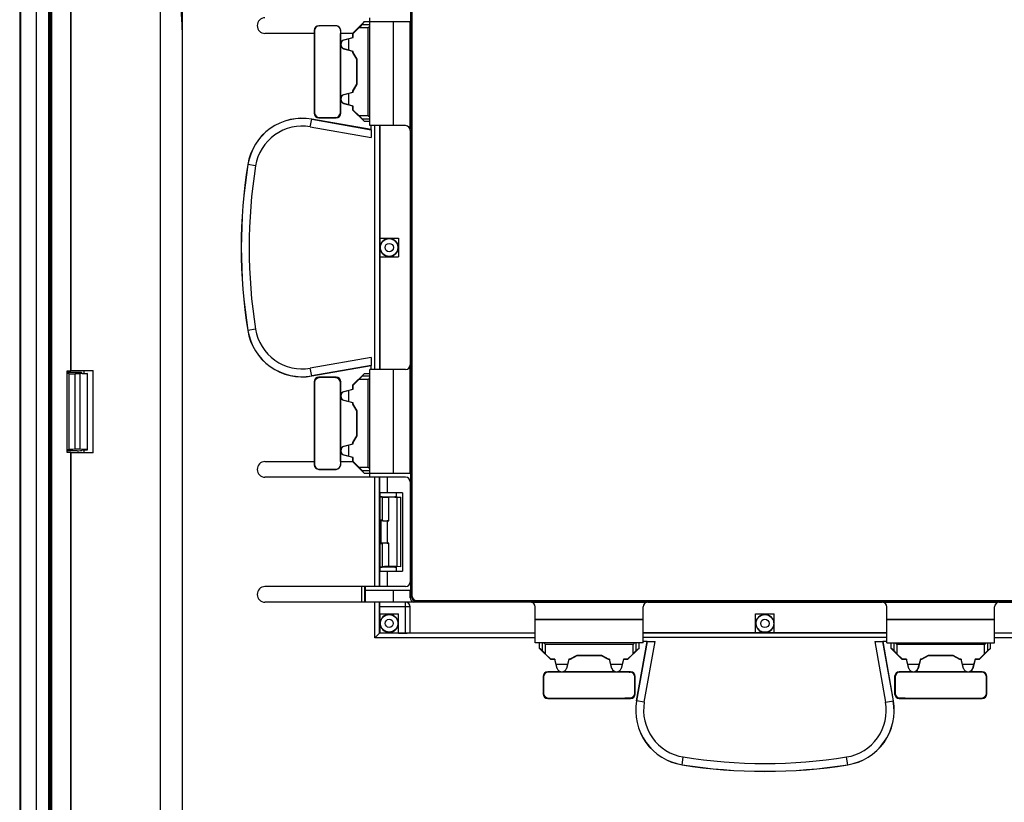
# Model space of a CAD drawing. Units: millimetres. Extents: x -48 to 48, y -154 to 154.
# Drawn here: x -48 to 15, y 0 to 50 of the extents above; entities that cross this region are included whole.
import ezdxf

# ---------------------------------------------------------------- set-up
doc = ezdxf.new("R2010")
doc.units = ezdxf.units.MM
doc.header["$LTSCALE"] = 16.335
doc.layers.get('0').update_dxf_attribs({"linetype": 'CONTINUOUS'})
for name, color, linetype in [('DRAFT', 7, 'CONTINUOUS'), ('RACCORDO', 7, 'CONTINUOUS'), ('SMUSSO', 7, 'CONTINUOUS')]:
    doc.layers.add(name, color=color, linetype=linetype)

msp = doc.modelspace()

# ---------------------------------------------------------------- linework, layer by layer
at = {"color": 7, "linetype": 'CONTINUOUS'}
for p, q in [((-26.373, 49.21), (-25.623, 49.96)), ((-25.792, 49.76), (-25.623, 49.96)), ((-25.623, 49.96), (-25.3, 49.96)), ((-25.3, 43.3), (-25.3, 50.2)), ((-37.3, 49.421), (-37.3, -49.421)), ((-28.85, 49.2), (-32, 49.2)), ((-28.85, 49.2), (-28.85, 44.1)), ((-28.845, 49.395), (-28.845, 49.2)), ((-28.832, 49.382), (-28.832, 49.2)), ((-28.826, 49.2), (-28.832, 49.2)), ((-28.826, 49.2), (-28.826, 44.476)), ((-27.455, 49.695), (-28.545, 49.695)), ((-27.174, 44.185), (-27.174, 49.2)), ((-27.174, 49.2), (-27.166, 49.2)), ((-27.166, 49.384), (-27.166, 49.2)), ((-27.155, 49.2), (-27.155, 49.395)), ((-27.15, 48.563), (-27.15, 49.2)), ((-26.372, 49.2), (-27.15, 49.2)), ((-26.35, 49.2), (-26.373, 49.21)), ((-26.372, 48.945), (-26.372, 49.2)), ((-26.35, 49.2), (-25.99, 49.56)), ((-26.35, 48.945), (-26.35, 49.2)), ((-26.929, 48.796), (-26.372, 48.945)), ((-26.928, 48.79), (-26.35, 48.945)), ((-26.65, 48.864), (-26.65, 48.136)), ((-26.35, 48.945), (-26.372, 48.945)), ((-27.15, 45.063), (-27.15, 48.437)), ((-26.372, 48.055), (-26.929, 48.204)), ((-26.35, 48.055), (-26.928, 48.21)), ((-26.372, 47.977), (-26.372, 48.055)), ((-26.35, 48.055), (-26.372, 48.055)), ((-26.35, 47.983), (-26.372, 47.977)), ((-26.122, 47.544), (-26.372, 47.977)), ((-26.35, 47.983), (-26.35, 48.055)), ((-26.1, 47.55), (-26.35, 47.983)), ((-26.1, 47.55), (-26.122, 47.544)), ((-26.122, 45.956), (-26.122, 47.544)), ((-26.1, 45.95), (-26.1, 47.55)), ((-26.929, 45.296), (-26.372, 45.445)), ((-26.928, 45.29), (-26.35, 45.445)), ((-26.372, 45.523), (-26.122, 45.956)), ((-26.372, 45.445), (-26.372, 45.523)), ((-26.35, 45.517), (-26.372, 45.523)), ((-26.35, 45.445), (-26.372, 45.445)), ((-26.35, 45.517), (-26.1, 45.95)), ((-26.35, 45.445), (-26.35, 45.517)), ((-26.1, 45.95), (-26.122, 45.956)), ((-27.15, 44.1), (-27.15, 44.937)), ((-26.65, 45.364), (-26.65, 44.636)), ((-28.826, 44.476), (-28.823, 44.476)), ((-28.823, 44.476), (-28.823, 44.127)), ((-27.177, 44.127), (-27.177, 44.185)), ((-27.174, 44.185), (-27.177, 44.185)), ((-26.372, 44.555), (-26.929, 44.704)), ((-26.35, 44.555), (-26.928, 44.71)), ((-26.372, 44.291), (-26.372, 44.555)), ((-26.35, 44.555), (-26.372, 44.555)), ((-26.35, 44.3), (-26.372, 44.291)), ((-25.637, 43.556), (-26.372, 44.291)), ((-26.35, 44.3), (-26.35, 44.555)), ((-25.99, 43.94), (-26.35, 44.3)), ((-25.2, 43.047), (-29.01, 43.719)), ((-28.55, 43.8), (-27.45, 43.8)), ((-28.523, 43.827), (-27.477, 43.827)), ((-25.792, 43.74), (-25.637, 43.556)), ((-25.3, 43.556), (-25.637, 43.556)), ((-23, 43.3), (-25.3, 43.3)), ((-25.2, 43.047), (-25.2, 43.3)), ((-25.2, 43.041), (-25.2, 42.534)), ((-24.65, 43.3), (-24.65, 27.7)), ((-22.7, 43), (-22.7, 28)), ((-24.65, 36.1), (-23.45, 36.1)), ((-23.45, 36.1), (-23.45, 34.9)), ((-24.65, 34.9), (-23.45, 34.9)), ((-25.2, 28.466), (-25.2, 27.959)), ((-29.01, 27.281), (-25.2, 27.953)), ((-25.2, 27.7), (-25.2, 27.953)), ((-44.66, 22.39), (-44.66, 27.61)), ((-43.597, 27.633), (-43.597, 27.448)), ((-43, 22.367), (-43, 27.633)), ((-27.45, 27.2), (-28.55, 27.2)), ((-27.477, 27.173), (-28.523, 27.173)), ((-26.372, 26.709), (-25.637, 27.444)), ((-25.792, 27.26), (-25.637, 27.444)), ((-25.637, 27.444), (-25.3, 27.444)), ((-25.3, 20.8), (-25.3, 27.7)), ((-23, 27.7), (-25.3, 27.7)), ((-28.85, 26.9), (-28.85, 21.8)), ((-28.826, 26.524), (-28.826, 21.8)), ((-28.826, 26.524), (-28.823, 26.524)), ((-28.823, 26.873), (-28.823, 26.524)), ((-27.177, 26.815), (-27.177, 26.873)), ((-27.174, 26.815), (-27.177, 26.815)), ((-27.174, 21.8), (-27.174, 26.815)), ((-27.15, 26.063), (-27.15, 26.9)), ((-26.372, 26.445), (-26.372, 26.709)), ((-26.35, 26.7), (-26.372, 26.709)), ((-26.35, 26.7), (-25.99, 27.06)), ((-26.35, 26.445), (-26.35, 26.7)), ((-27.15, 22.563), (-27.15, 25.937)), ((-26.929, 26.296), (-26.372, 26.445)), ((-26.928, 26.29), (-26.35, 26.445)), ((-26.65, 26.364), (-26.65, 25.636)), ((-26.35, 26.445), (-26.372, 26.445)), ((-26.372, 25.555), (-26.929, 25.704)), ((-26.35, 25.555), (-26.928, 25.71)), ((-26.372, 25.477), (-26.372, 25.555)), ((-26.35, 25.555), (-26.372, 25.555)), ((-26.35, 25.483), (-26.372, 25.477)), ((-26.122, 25.044), (-26.372, 25.477)), ((-26.35, 25.483), (-26.35, 25.555)), ((-26.1, 25.05), (-26.35, 25.483)), ((-26.1, 25.05), (-26.122, 25.044)), ((-26.122, 23.456), (-26.122, 25.044)), ((-26.1, 23.45), (-26.1, 25.05)), ((-26.372, 23.023), (-26.122, 23.456)), ((-26.35, 23.017), (-26.1, 23.45)), ((-26.1, 23.45), (-26.122, 23.456)), ((-26.929, 22.796), (-26.372, 22.945)), ((-26.928, 22.79), (-26.35, 22.945)), ((-26.65, 22.864), (-26.65, 22.136)), ((-26.372, 22.945), (-26.372, 23.023)), ((-26.35, 23.017), (-26.372, 23.023)), ((-26.35, 22.945), (-26.372, 22.945)), ((-26.35, 22.945), (-26.35, 23.017)), ((-43.597, 22.552), (-43.597, 22.367)), ((-27.15, 21.8), (-27.15, 22.437)), ((-26.372, 22.055), (-26.929, 22.204)), ((-26.35, 22.055), (-26.928, 22.21)), ((-32, 21.8), (-28.85, 21.8)), ((-28.845, 21.8), (-28.845, 21.605)), ((-28.832, 21.8), (-28.832, 21.618)), ((-28.826, 21.8), (-28.832, 21.8)), ((-27.174, 21.8), (-27.166, 21.8)), ((-27.166, 21.8), (-27.166, 21.616)), ((-27.155, 21.605), (-27.155, 21.8)), ((-27.15, 21.8), (-26.372, 21.8)), ((-26.35, 21.8), (-26.373, 21.79)), ((-25.623, 21.04), (-26.373, 21.79)), ((-26.372, 21.8), (-26.372, 22.055)), ((-26.35, 22.055), (-26.372, 22.055)), ((-26.35, 21.8), (-26.35, 22.055)), ((-25.99, 21.44), (-26.35, 21.8)), ((-23.002, 20.8), (-32, 20.8)), ((-28.545, 21.305), (-27.455, 21.305)), ((-25.792, 21.24), (-25.623, 21.04)), ((-25.3, 21.04), (-25.623, 21.04)), ((-24.663, 20.8), (-24.663, 19.8)), ((-24.188, 20.8), (-24.188, 19.8)), ((-22.702, 20.5), (-22.702, 14.1)), ((-23.2, 19.8), (-24.663, 19.8)), ((-24.65, 19.8), (-24.65, 14.8)), ((-23.6, 19.8), (-23.6, 19.531)), ((-23.2, 19.8), (-23.2, 14.8)), ((-24.663, 14.8), (-24.663, 13.8)), ((-24.663, 14.8), (-23.2, 14.8)), ((-24.188, 14.8), (-24.188, 13.8)), ((-23.6, 15.069), (-23.6, 14.8)), ((-23.002, 13.8), (-32, 13.8)), ((-15, 12.8), (-32, 12.8)), ((-7.5, 12.8), (7.5, 12.8)), ((15, 12.8), (32, 12.8)), ((-24.667, 12.5), (-24.667, 12.05)), ((-24.667, 12.05), (-23.45, 12.05)), ((-24.65, 12.05), (-24.65, 10.85)), ((-23.45, 10.833), (-23.45, 12.05)), ((-22.7, 10.85), (-22.7, 12.5)), ((-14.7, 10.2), (-14.7, 12.5)), ((-7.8, 10.2), (-7.8, 12.5)), ((-0.6, 10.85), (-0.6, 12.05)), ((-0.6, 12.05), (0.6, 12.05)), ((0.6, 10.85), (0.6, 12.05)), ((7.8, 10.2), (7.8, 12.5)), ((14.7, 10.2), (14.7, 12.5)), ((-24.671, 10.829), (-24.971, 10.529)), ((-24.65, 10.85), (-24.671, 10.829)), ((-24.65, 10.85), (-23.45, 10.85)), ((-23.45, 10.833), (-23.012, 10.833)), ((-22.712, 10.838), (-22.7, 10.85)), ((-22.7, 10.85), (-14.7, 10.85)), ((-7.8, 10.85), (7.8, 10.85)), ((14.7, 10.85), (22.7, 10.85)), ((-7.8, 10.2), (-14.7, 10.2)), ((-14.444, 10.2), (-14.444, 9.863)), ((-7.547, 10.3), (-8.219, 6.49)), ((-8.056, 9.863), (-8.056, 10.2)), ((-7.547, 10.3), (-7.8, 10.3)), ((-7.541, 10.3), (-7.034, 10.3)), ((7.034, 10.3), (7.541, 10.3)), ((7.8, 10.3), (7.547, 10.3)), ((8.219, 6.49), (7.547, 10.3)), ((7.8, 10.2), (14.7, 10.2)), ((8.056, 10.2), (8.056, 9.863)), ((14.444, 9.863), (14.444, 10.2)), ((-14.26, 9.708), (-14.444, 9.863)), ((-13.709, 9.128), (-14.444, 9.863)), ((-13.7, 9.15), (-14.06, 9.51)), ((-8.44, 9.51), (-8.8, 9.15)), ((-8.056, 9.863), (-8.791, 9.128)), ((-8.24, 9.708), (-8.056, 9.863)), ((8.24, 9.708), (8.056, 9.863)), ((8.791, 9.128), (8.056, 9.863)), ((8.8, 9.15), (8.44, 9.51)), ((14.06, 9.51), (13.7, 9.15)), ((14.444, 9.863), (13.709, 9.128)), ((14.26, 9.708), (14.444, 9.863)), ((-13.7, 9.15), (-13.709, 9.128)), ((-13.445, 9.128), (-13.709, 9.128)), ((-13.445, 9.15), (-13.7, 9.15)), ((-13.445, 9.15), (-13.445, 9.128)), ((-13.29, 8.572), (-13.445, 9.15)), ((-13.296, 8.571), (-13.445, 9.128)), ((-13.364, 8.85), (-12.636, 8.85)), ((-12.555, 9.15), (-12.71, 8.572)), ((-12.555, 9.128), (-12.704, 8.571)), ((-12.555, 9.15), (-12.555, 9.128)), ((-12.483, 9.15), (-12.555, 9.15)), ((-12.477, 9.128), (-12.555, 9.128)), ((-12.05, 9.4), (-12.483, 9.15)), ((-12.483, 9.15), (-12.477, 9.128)), ((-12.044, 9.378), (-12.477, 9.128)), ((-12.05, 9.4), (-12.044, 9.378)), ((-10.45, 9.4), (-12.05, 9.4)), ((-10.456, 9.378), (-12.044, 9.378)), ((-10.45, 9.4), (-10.456, 9.378)), ((-10.023, 9.128), (-10.456, 9.378)), ((-10.017, 9.15), (-10.45, 9.4)), ((-10.017, 9.15), (-10.023, 9.128)), ((-9.945, 9.128), (-10.023, 9.128)), ((-9.945, 9.15), (-10.017, 9.15)), ((-9.945, 9.15), (-9.945, 9.128)), ((-9.79, 8.572), (-9.945, 9.15)), ((-9.796, 8.571), (-9.945, 9.128)), ((-9.864, 8.85), (-9.136, 8.85)), ((-9.055, 9.15), (-9.21, 8.572)), ((-9.055, 9.128), (-9.204, 8.571)), ((-9.055, 9.15), (-9.055, 9.128)), ((-8.8, 9.15), (-9.055, 9.15)), ((-8.791, 9.128), (-9.055, 9.128)), ((-8.8, 9.15), (-8.791, 9.128)), ((8.8, 9.15), (8.791, 9.128)), ((9.055, 9.128), (8.791, 9.128)), ((9.055, 9.15), (8.8, 9.15)), ((9.055, 9.15), (9.055, 9.128)), ((9.21, 8.572), (9.055, 9.15)), ((9.204, 8.571), (9.055, 9.128)), ((9.136, 8.85), (9.864, 8.85)), ((9.945, 9.15), (9.79, 8.572)), ((9.945, 9.128), (9.796, 8.571)), ((9.945, 9.15), (9.945, 9.128)), ((10.017, 9.15), (9.945, 9.15)), ((10.023, 9.128), (9.945, 9.128)), ((10.45, 9.4), (10.017, 9.15)), ((10.017, 9.15), (10.023, 9.128)), ((10.456, 9.378), (10.023, 9.128)), ((12.05, 9.4), (10.45, 9.4)), ((10.45, 9.4), (10.456, 9.378)), ((12.044, 9.378), (10.456, 9.378)), ((12.05, 9.4), (12.044, 9.378)), ((12.477, 9.128), (12.044, 9.378)), ((12.483, 9.15), (12.05, 9.4)), ((12.483, 9.15), (12.477, 9.128)), ((12.555, 9.128), (12.477, 9.128)), ((12.555, 9.15), (12.483, 9.15)), ((12.555, 9.15), (12.555, 9.128)), ((12.71, 8.572), (12.555, 9.15)), ((12.704, 8.571), (12.555, 9.128)), ((12.636, 8.85), (13.364, 8.85)), ((13.445, 9.15), (13.29, 8.572)), ((13.445, 9.128), (13.296, 8.571)), ((13.7, 9.15), (13.445, 9.15)), ((13.445, 9.15), (13.445, 9.128)), ((13.709, 9.128), (13.445, 9.128)), ((13.7, 9.15), (13.709, 9.128)), ((-13.063, 8.35), (-13.9, 8.35)), ((-8.679, 8.326), (-13.876, 8.326)), ((-9.563, 8.35), (-12.937, 8.35)), ((-8.6, 8.35), (-9.437, 8.35)), ((-8.679, 8.326), (-8.681, 8.323)), ((-8.681, 8.323), (-8.627, 8.323)), ((9.437, 8.35), (8.6, 8.35)), ((8.681, 8.323), (8.627, 8.323)), ((13.876, 8.326), (8.679, 8.326)), ((8.679, 8.326), (8.681, 8.323)), ((12.937, 8.35), (9.563, 8.35)), ((13.9, 8.35), (13.063, 8.35)), ((-14.2, 8.05), (-14.2, 6.95)), ((-14.176, 8.026), (-14.176, 6.974)), ((-8.327, 6.977), (-8.327, 8.023)), ((-8.3, 6.95), (-8.3, 8.05)), ((8.3, 8.05), (8.3, 6.95)), ((8.327, 8.023), (8.327, 6.977)), ((14.176, 6.974), (14.176, 8.026)), ((14.2, 6.95), (14.2, 8.05)), ((-13.9, 6.65), (-8.6, 6.65)), ((-13.876, 6.674), (-8.976, 6.674)), ((-8.976, 6.674), (-8.976, 6.677)), ((-8.976, 6.677), (-8.627, 6.677)), ((8.6, 6.65), (13.9, 6.65)), ((8.627, 6.677), (8.976, 6.677)), ((8.976, 6.674), (8.976, 6.677)), ((8.976, 6.674), (13.876, 6.674))]:
    msp.add_line(p, q, dxfattribs=at)
at = {"color": 253, "linetype": 'CONTINUOUS'}
for p, q in [((-28.845, 49.395), (-28.832, 49.382)), ((-28.545, 49.695), (-28.533, 49.683)), ((-27.455, 49.695), (-27.466, 49.684)), ((-27.155, 49.395), (-27.166, 49.384)), ((-25.4, 49.56), (-25.99, 49.56)), ((-25.3, 49.76), (-25.792, 49.76)), ((-25.4, 43.94), (-25.4, 49.56)), ((-26.928, 48.79), (-26.929, 48.796)), ((-26.928, 48.21), (-26.929, 48.204)), ((-26.928, 45.29), (-26.929, 45.296)), ((-28.85, 44.1), (-28.823, 44.127)), ((-27.15, 44.1), (-27.177, 44.127)), ((-26.928, 44.71), (-26.929, 44.704)), ((-29.098, 43.221), (-29.01, 43.719)), ((-29.011, 43.713), (-25.2, 43.041)), ((-28.55, 43.8), (-28.523, 43.827)), ((-27.45, 43.8), (-27.477, 43.827)), ((-25.99, 43.94), (-25.4, 43.94)), ((-25.792, 43.74), (-25.3, 43.74)), ((-29.098, 43.221), (-25.2, 42.534)), ((-24.96, 27.7), (-24.96, 43.3)), ((-24.66, 27.7), (-24.66, 43.3)), ((-32.601, 40.728), (-33.1, 40.808)), ((-32.601, 30.272), (-33.1, 30.192)), ((-25.2, 28.466), (-29.098, 27.779)), ((-29.01, 27.281), (-29.098, 27.779)), ((-25.2, 27.959), (-29.011, 27.287)), ((-28.55, 27.2), (-28.523, 27.173)), ((-27.45, 27.2), (-27.477, 27.173)), ((-25.3, 27.26), (-25.792, 27.26)), ((-28.85, 26.9), (-28.823, 26.873)), ((-27.15, 26.9), (-27.177, 26.873)), ((-25.4, 27.06), (-25.99, 27.06)), ((-25.4, 21.44), (-25.4, 27.06)), ((-26.928, 26.29), (-26.929, 26.296)), ((-26.928, 25.71), (-26.929, 25.704)), ((-26.928, 22.79), (-26.929, 22.796)), ((-26.928, 22.21), (-26.929, 22.204)), ((-28.845, 21.605), (-28.832, 21.618)), ((-27.155, 21.605), (-27.166, 21.616)), ((-25.99, 21.44), (-25.4, 21.44)), ((-28.545, 21.305), (-28.533, 21.317)), ((-27.455, 21.305), (-27.466, 21.316)), ((-25.792, 21.24), (-25.3, 21.24)), ((-24.971, 13.8), (-24.971, 20.8)), ((-24.671, 13.8), (-24.671, 20.8)), ((-24.971, 10.529), (-24.971, 12.8)), ((-24.671, 10.829), (-24.671, 12.8)), ((-23.012, 10.833), (-23.012, 12.8)), ((-22.7, 12.5), (-24.667, 12.5)), ((-22.712, 10.838), (-22.712, 12.5)), ((-14.7, 10.829), (-24.671, 10.829)), ((7.8, 10.84), (-7.8, 10.84)), ((24.671, 10.829), (14.7, 10.829)), ((-14.7, 10.529), (-24.971, 10.529)), ((-14.26, 10.2), (-14.26, 9.708)), ((-14.06, 10.1), (-14.06, 9.51)), ((-8.44, 10.1), (-14.06, 10.1)), ((-8.44, 9.51), (-8.44, 10.1)), ((-8.24, 9.708), (-8.24, 10.2)), ((-8.213, 6.489), (-7.541, 10.3)), ((7.8, 10.54), (-7.8, 10.54)), ((-7.721, 6.402), (-7.034, 10.3)), ((7.034, 10.3), (7.721, 6.402)), ((7.541, 10.3), (8.213, 6.489)), ((8.24, 10.2), (8.24, 9.708)), ((8.44, 10.1), (8.44, 9.51)), ((14.06, 10.1), (8.44, 10.1)), ((14.06, 9.51), (14.06, 10.1)), ((14.26, 9.708), (14.26, 10.2)), ((24.971, 10.529), (14.7, 10.529)), ((-13.9, 8.35), (-13.876, 8.326)), ((-13.29, 8.572), (-13.296, 8.571)), ((-12.71, 8.572), (-12.704, 8.571)), ((-9.79, 8.572), (-9.796, 8.571)), ((-9.21, 8.572), (-9.204, 8.571)), ((-8.6, 8.35), (-8.627, 8.323)), ((8.6, 8.35), (8.627, 8.323)), ((9.21, 8.572), (9.204, 8.571)), ((9.79, 8.572), (9.796, 8.571)), ((12.71, 8.572), (12.704, 8.571)), ((13.29, 8.572), (13.296, 8.571)), ((13.9, 8.35), (13.876, 8.326)), ((-14.2, 8.05), (-14.176, 8.026)), ((-8.3, 8.05), (-8.327, 8.023)), ((8.3, 8.05), (8.327, 8.023)), ((14.2, 8.05), (14.176, 8.026)), ((-14.2, 6.95), (-14.176, 6.974)), ((-8.3, 6.95), (-8.327, 6.977)), ((8.3, 6.95), (8.327, 6.977)), ((14.2, 6.95), (14.176, 6.974)), ((-13.9, 6.65), (-13.876, 6.674)), ((-8.6, 6.65), (-8.627, 6.677)), ((-7.721, 6.402), (-8.219, 6.49)), ((7.721, 6.402), (8.219, 6.49)), ((8.6, 6.65), (8.627, 6.677)), ((13.9, 6.65), (13.876, 6.674)), ((-5.308, 2.4), (-5.228, 2.899)), ((5.308, 2.4), (5.228, 2.899))]:
    msp.add_line(p, q, dxfattribs=at)
at = {"color": 7, "linetype": 'CONTINUOUS'}
for centre, radius, start, end in [((-32, 49.7), 0.5, 90, 270), ((-28.532, 49.383), 0.3, 90.10686, 180.02729), ((-27.466, 49.384), 0.3, 0.0077, 90.06845), ((-26.85, 48.5), 0.306, 105, 255), ((-26.85, 45), 0.306, 105, 255), ((-29.622, 40.25), 3.523, 80, 170.88983), ((0, 35.5), 33.523, 170.88983, 189.11017), ((-29.622, 30.75), 3.523, 189.11017, 280), ((-26.85, 26), 0.306, 105, 255), ((-26.85, 22.5), 0.306, 105, 255), ((-32, 21.3), 0.5, 90, 270), ((-28.532, 21.617), 0.3, 179.97271, 269.89315), ((-27.466, 21.616), 0.3, 269.93156, 359.9923), ((-32, 13.3), 0.5, 90, 270), ((-15, 12.5), 0.3, 0, 90), ((-7.5, 12.5), 0.3, 90, 180), ((7.5, 12.5), 0.3, 0, 90), ((15, 12.5), 0.3, 90, 180), ((-13, 8.65), 0.306, 195, 345), ((-9.5, 8.65), 0.306, 195, 345), ((9.5, 8.65), 0.306, 195, 345), ((13, 8.65), 0.306, 195, 345), ((-4.75, 5.878), 3.523, 170, 260.88983), ((4.75, 5.878), 3.523, 279.11017, 10), ((0, 35.5), 33.523, 260.88983, 279.11017)]:
    msp.add_arc(centre, radius, start, end, dxfattribs=at)
at = {"color": 253, "linetype": 'CONTINUOUS'}
for centre, radius, start, end in [((-29.622, 40.25), 3.517, 80, 170.88983), ((-29.622, 40.25), 3.017, 80, 170.88983), ((0, 35.5), 33.517, 170.88983, 189.11017), ((0, 35.5), 33.017, 170.88983, 189.11017), ((-29.622, 30.75), 3.017, 189.11017, 280), ((-29.622, 30.75), 3.517, 189.11017, 280), ((-23.012, 12.5), 0.3, 359.99533, 89.99533), ((-4.75, 5.878), 3.517, 170, 260.88983), ((-4.75, 5.878), 3.017, 170, 260.88983), ((4.75, 5.878), 3.017, 279.11017, 10), ((4.75, 5.878), 3.517, 279.11017, 10), ((0, 35.5), 33.017, 260.88983, 279.11017), ((0, 35.5), 33.517, 260.88983, 279.11017)]:
    msp.add_arc(centre, radius, start, end, dxfattribs=at)
at = {"color": 7, "linetype": 'CONTINUOUS'}
for centre, major_axis, ratio, start_param, end_param in [((-28.545, 49.395), (0.212, -0.212), 0.999695, 2.356347, 3.926839), ((-25.5, 48.825), (49.25, 0), 0.017455, 1.610733, 1.632413), ((-27.455, 49.395), (0.212, 0.212), 0.999695, -0.785246, 0.785246), ((-25.991, 49.56), (0.2, 0.2), 0.004114, -1.566682, -0.048246), ((-26.851, 48.5), (0.3, 0), 0.999998, 1.830909, 4.452276), ((-26.851, 45), (0.3, 0), 0.999998, 1.830909, 4.452276), ((-28.523, 44.127), (0.212, 0.212), 0.999695, 2.356347, 3.926839), ((-27.477, 44.127), (-0.212, 0.212), 0.999695, 2.356347, 3.926839), ((-28.55, 44.1), (0.212, 0.212), 0.999695, 2.356347, 3.926839), ((-27.45, 44.1), (0.212, -0.212), 0.999695, -0.785246, 0.785246), ((-25.991, 43.94), (0.2, -0.2), 0.004114, 0.048246, 1.566682), ((-23, 43), (-0.3, 0), 0.999848, 3.141593, 4.712389), ((-23, 28), (0.3, 0), 0.999848, -1.570796, 0), ((-28.55, 26.9), (0.212, -0.212), 0.999695, 2.356347, 3.926839), ((-28.523, 26.873), (0.212, -0.212), 0.999695, 2.356347, 3.926839), ((-27.477, 26.873), (-0.212, -0.212), 0.999695, 2.356347, 3.926839), ((-27.45, 26.9), (0.212, 0.212), 0.999695, -0.785246, 0.785246), ((-25.991, 27.06), (0.2, 0.2), 0.004114, -1.566682, -0.048246), ((-26.851, 26), (0.3, 0), 0.999998, 1.830909, 4.452276), ((-26.851, 22.5), (0.3, 0), 0.999998, 1.830909, 4.452276), ((-28.545, 21.605), (0.212, 0.212), 0.999695, 2.356347, 3.926839), ((-27.455, 21.605), (0.212, -0.212), 0.999695, -0.785246, 0.785246), ((-25.991, 21.44), (0.2, -0.2), 0.004114, 0.048246, 1.566682), ((-25.5, 22.175), (49.25, 0), 0.017455, -1.632413, -1.610733), ((-23.002, 20.5), (-0.3, 0), 0.999848, 3.141593, 4.712389), ((-23.002, 14.1), (0.3, 0), 0.999848, -1.570796, 0), ((-24.662, 12.5), (0, 0.3), 0.017455, 0, 1.570796), ((-23, 12.5), (0.3, 0), 0.999848, 0, 1.570796), ((-23.012, 10.838), (0.3, 0), 0.017455, -1.570796, -0.017453), ((-14.06, 9.509), (-0.2, 0.2), 0.004114, -1.566682, -0.048246), ((-8.44, 9.509), (0.2, 0.2), 0.004114, 0.048246, 1.566682), ((8.44, 9.509), (-0.2, 0.2), 0.004114, -1.566682, -0.048246), ((14.06, 9.509), (0.2, 0.2), 0.004114, 0.048246, 1.566682), ((-13.9, 8.05), (0.212, -0.212), 0.999695, 2.356347, 3.926839), ((-13.876, 8.026), (-0.212, 0.212), 0.999695, -0.785246, 0.785246), ((-13, 8.649), (0, 0.3), 0.999998, -4.452276, -1.830909), ((-9.5, 8.649), (0, 0.3), 0.999998, -4.452276, -1.830909), ((-8.627, 8.023), (-0.212, -0.212), 0.999695, 2.356347, 3.926839), ((-8.6, 8.05), (0.212, 0.212), 0.999695, -0.785246, 0.785246), ((8.6, 8.05), (0.212, -0.212), 0.999695, 2.356347, 3.926839), ((8.627, 8.023), (0.212, -0.212), 0.999695, 2.356347, 3.926839), ((9.5, 8.649), (0, 0.3), 0.999998, -4.452276, -1.830909), ((13, 8.649), (0, 0.3), 0.999998, -4.452276, -1.830909), ((13.876, 8.026), (0.212, 0.212), 0.999695, -0.785246, 0.785246), ((13.9, 8.05), (0.212, 0.212), 0.999695, -0.785246, 0.785246), ((-13.9, 6.95), (0.212, 0.212), 0.999695, 2.356347, 3.926839), ((-13.876, 6.974), (-0.212, -0.212), 0.999695, -0.785246, 0.785246), ((-8.627, 6.977), (-0.212, 0.212), 0.999695, 2.356347, 3.926839), ((-8.6, 6.95), (0.212, -0.212), 0.999695, -0.785246, 0.785246), ((8.6, 6.95), (0.212, 0.212), 0.999695, 2.356347, 3.926839), ((8.627, 6.977), (0.212, 0.212), 0.999695, 2.356347, 3.926839), ((13.876, 6.974), (0.212, -0.212), 0.999695, -0.785246, 0.785246), ((13.9, 6.95), (0.212, -0.212), 0.999695, -0.785246, 0.785246)]:
    msp.add_ellipse(centre, major_axis=major_axis, ratio=ratio, start_param=start_param, end_param=end_param, dxfattribs=at)
at = {"color": 253, "linetype": 'CONTINUOUS'}
msp.add_open_spline([(-37.3, 49.421), (-37.329, 50.321), (-37.399, 52.119), (-37.534, 54.817), (-37.693, 57.516), (-37.841, 59.765), (-37.966, 61.565), (-38.063, 62.915), (-38.163, 64.265), (-38.265, 65.615), (-38.352, 66.74), (-38.421, 67.64), (-38.474, 68.315), (-38.526, 68.99), (-38.578, 69.665), (-38.619, 70.228), (-38.648, 70.678), (-38.655, 70.904), (-38.654, 71.017)], degree=3, knots=[0, 0, 0, 0, 0.124721, 0.249552, 0.374478, 0.499485, 0.562013, 0.624556, 0.687111, 0.749676, 0.81225, 0.843539, 0.87483, 0.906122, 0.937415, 0.968708, 0.984355, 1, 1, 1, 1], dxfattribs=at)
at = {"color": 7, "linetype": 'CONTINUOUS'}
for points, knots in [([(-34.453, 67.176), (-34.698, 66.885), (-35.137, 66.259), (-35.644, 65.234), (-36.031, 64.159), (-36.325, 63.056), (-36.552, 61.937), (-36.729, 60.81), (-36.868, 59.677), (-37.015, 58.163), (-37.143, 56.265), (-37.238, 53.985), (-37.289, 51.703), (-37.3, 50.182), (-37.3, 49.421)], [0, 0, 0, 0, 0.062463, 0.124945, 0.187442, 0.249945, 0.312451, 0.374957, 0.437462, 0.499968, 0.624975, 0.749983, 0.874991, 1, 1, 1, 1]), ([(-25.3, 49.66), (-25.308, 49.652), (-25.341, 49.619), (-25.375, 49.585), (-25.4, 49.56)], [0, 0, 0, 0, 0.241796, 1, 1, 1, 1]), ([(-25.4, 43.94), (-25.391, 43.931), (-25.358, 43.898), (-25.325, 43.864), (-25.3, 43.84)], [0, 0, 0, 0, 0.255622, 1, 1, 1, 1]), ([(-25.3, 27.16), (-25.308, 27.152), (-25.341, 27.119), (-25.375, 27.085), (-25.4, 27.06)], [0, 0, 0, 0, 0.241796, 1, 1, 1, 1]), ([(-25.4, 21.44), (-25.391, 21.431), (-25.358, 21.398), (-25.325, 21.364), (-25.3, 21.34)], [0, 0, 0, 0, 0.255622, 1, 1, 1, 1]), ([(-14.16, 10.2), (-14.152, 10.192), (-14.119, 10.159), (-14.085, 10.125), (-14.06, 10.1)], [0, 0, 0, 0, 0.241796, 1, 1, 1, 1]), ([(-8.44, 10.1), (-8.431, 10.109), (-8.398, 10.142), (-8.364, 10.175), (-8.34, 10.2)], [0, 0, 0, 0, 0.255622, 1, 1, 1, 1]), ([(8.34, 10.2), (8.348, 10.192), (8.381, 10.159), (8.415, 10.125), (8.44, 10.1)], [0, 0, 0, 0, 0.241796, 1, 1, 1, 1]), ([(14.06, 10.1), (14.069, 10.109), (14.102, 10.142), (14.136, 10.175), (14.16, 10.2)], [0, 0, 0, 0, 0.255622, 1, 1, 1, 1])]:
    msp.add_open_spline(points, degree=3, knots=knots, dxfattribs=at)
at = {"layer": 'DRAFT', "color": 7, "linetype": 'CONTINUOUS'}
for p, q in [((-47.65, 152.65), (-47.65, -152.65)), ((-45.841, -150.2), (-45.841, 150.2)), ((-45.8, -150.2), (-45.8, 150.2)), ((-45.7, -118), (-45.7, 118)), ((-44.423, 27.61), (-44.423, 72.39)), ((-44.4, 27.633), (-44.4, 72.367)), ((-22.666, 49.95), (-22.666, 57.45)), ((-22.666, 49.95), (-25.3, 49.95)), ((-23.8, 49.95), (-23.8, 43.3)), ((-23.788, 49.95), (-23.788, 43.3)), ((-22.707, 43.065), (-22.707, 49.95)), ((-45.8, 47.25), (-45.7, 47.25)), ((-45.695, 46), (-45.695, 40)), ((-45.677, 46), (-45.695, 46)), ((-45.677, 40), (-45.677, 46)), ((-45.695, 40), (-45.677, 40)), ((-45.8, 38.75), (-45.7, 38.75)), ((-23.788, 36.1), (-23.788, 36.012)), ((-23.788, 34.988), (-23.788, 34.9)), ((-22.707, 21.05), (-22.707, 27.935)), ((-44.66, 27.61), (-44.423, 27.61)), ((-44.55, 27.448), (-44.66, 27.448)), ((-44.55, 27.448), (-44.55, 22.552)), ((-44.4, 27.633), (-44.423, 27.61)), ((-44.4, 27.633), (-43, 27.633)), ((-43.35, 27.43), (-43.85, 27.413)), ((-43.85, 27.413), (-43.85, 22.587)), ((-43.7, 27.448), (-43.35, 27.448)), ((-43.35, 22.552), (-43.35, 27.448)), ((-23.8, 27.7), (-23.8, 21.05)), ((-23.788, 27.7), (-23.788, 21.05)), ((-44.55, 22.552), (-44.66, 22.552)), ((-44.423, 22.39), (-44.66, 22.39)), ((-44.423, -22.39), (-44.423, 22.39)), ((-44.4, 22.367), (-44.423, 22.39)), ((-44.4, -22.367), (-44.4, 22.367)), ((-43, 22.367), (-44.4, 22.367)), ((-43.35, 22.57), (-43.85, 22.587)), ((-43.7, 22.552), (-43.35, 22.552)), ((-22.666, 21.05), (-25.3, 21.05)), ((-22.666, 13.55), (-22.666, 21.05)), ((-23.7, 19.531), (-23.6, 19.531)), ((-23.7, 15.069), (-23.6, 15.069)), ((-25.561, 13.55), (-25.561, 13.8)), ((-22.666, 13.55), (-25.559, 13.55)), ((-23.788, 13.55), (-23.788, 12.8)), ((-23.788, 12.05), (-23.788, 11.962)), ((-23.538, 11.712), (-23.45, 11.712)), ((-14.7, 11.712), (-7.8, 11.712)), ((-0.6, 11.712), (-0.512, 11.712)), ((-0.6, 11.7), (-0.525, 11.7)), ((0.512, 11.712), (0.6, 11.712)), ((0.525, 11.7), (0.6, 11.7)), ((7.8, 11.712), (14.7, 11.712))]:
    msp.add_line(p, q, dxfattribs=at)
at = {"layer": 'DRAFT', "color": 253, "linetype": 'CONTINUOUS'}
msp.add_line((-38.714, 149.9), (-38.714, -149.9), dxfattribs=at)
at = {"layer": 'DRAFT', "color": 7, "linetype": 'CONTINUOUS'}
for centre, radius, start, end in [((-24.05, 35.5), 0.575, 297.13137, 62.86863), ((0, 11.45), 0.575, 27.13137, 152.86863), ((-24.05, 11.45), 0.575, 27.13137, 62.86863), ((0, 11.45), 0.581, 154.51898, 25.48102)]:
    msp.add_arc(centre, radius, start, end, dxfattribs=at)
for start_param, end_param in [(0.678528, 0.698949), (-0.698949, -0.678528)]:
    msp.add_ellipse((0, 10.979), major_axis=(0, 0.941), ratio=0.866047, start_param=start_param, end_param=end_param, dxfattribs=at)
at = {"layer": 'RACCORDO', "color": 7, "linetype": 'CONTINUOUS'}
for p, q in [((-45.66, 150.16), (-45.66, -150.16)), ((-22.626, 13.173), (-22.626, 57.827)), ((-22.591, 57.791), (-22.591, 13.209)), ((-44.021, 27.5), (-44.66, 27.5)), ((-44.55, 27.448), (-44.539, 27.426)), ((-43.85, 27.413), (-44.139, 27.413)), ((-43.7, 27.448), (-43.721, 27.49)), ((-44.021, 22.5), (-44.66, 22.5)), ((-44.55, 22.552), (-44.539, 22.574)), ((-43.85, 22.587), (-44.139, 22.587)), ((-43.7, 22.552), (-43.721, 22.51)), ((-24.65, 19.552), (-23.7, 19.552)), ((-24.475, 19.525), (-24.493, 19.543)), ((-23.7, 19.548), (-23.7, 19.531)), ((-23.531, 19.519), (-24.076, 19.519)), ((-24.575, 18.025), (-24.593, 18.043)), ((-24.475, 18.025), (-24.493, 18.043)), ((-24.076, 18.019), (-24.176, 18.019)), ((-24.575, 16.575), (-24.593, 16.557)), ((-24.475, 16.575), (-24.493, 16.557)), ((-24.176, 16.581), (-24.076, 16.581)), ((-23.7, 15.048), (-24.65, 15.048)), ((-24.475, 15.075), (-24.493, 15.057)), ((-23.531, 15.081), (-24.076, 15.081)), ((-23.7, 15.052), (-23.7, 15.069)), ((-25.8, 12.8), (-25.8, 13.8)), ((-25.6, 12.8), (-25.6, 13.8)), ((-25.559, 12.8), (-25.559, 13.55)), ((-23.8, 13.55), (-23.8, 12.8)), ((-22.707, 13.092), (-22.707, 13.55)), ((22.327, 12.874), (-22.327, 12.874)), ((-22.291, 12.909), (22.291, 12.909)), ((-7.565, 12.793), (-14.935, 12.793)), ((14.935, 12.793), (7.565, 12.793)), ((-14.7, 11.7), (-7.8, 11.7)), ((7.8, 11.7), (14.7, 11.7))]:
    msp.add_line(p, q, dxfattribs=at)
at = {"layer": 'RACCORDO', "color": 253, "linetype": 'CONTINUOUS'}
for p, q in [((-44.539, 22.574), (-44.539, 27.426)), ((-44.139, 22.587), (-44.139, 27.413)), ((-24.493, 19.543), (-24.493, 18.043)), ((-24.475, 18.025), (-24.475, 19.525)), ((-24.076, 18.019), (-24.076, 19.519)), ((-24.593, 18.043), (-24.593, 16.557)), ((-24.575, 18.025), (-24.575, 16.575)), ((-24.176, 18.019), (-24.176, 16.581)), ((-24.493, 16.557), (-24.493, 15.057)), ((-24.475, 15.075), (-24.475, 16.575)), ((-24.076, 15.081), (-24.076, 16.581)), ((-22.626, 13.173), (-22.707, 13.092)), ((-22.327, 12.874), (-22.4, 12.8))]:
    msp.add_line(p, q, dxfattribs=at)
at = {"layer": 'RACCORDO', "color": 7, "linetype": 'CONTINUOUS'}
for centre, radius in [((-24.05, 35.5), 0.568), ((-24.05, 11.45), 0.559), ((0, 11.45), 0.568)]:
    msp.add_circle(centre, radius, dxfattribs=at)
at = {"layer": 'RACCORDO', "color": 253, "linetype": 'CONTINUOUS'}
for centre, radius in [((-24.05, 35.5), 0.268), ((-24.05, 11.45), 0.259), ((0, 11.45), 0.268)]:
    msp.add_circle(centre, radius, dxfattribs=at)
for centre, end in [((-24.05, 35.5), 296.17502), ((-24.05, 11.45), 26.17502)]:
    msp.add_arc(centre, 0.579, 63.82498, end, dxfattribs=at)
at = {"layer": 'RACCORDO', "color": 7, "linetype": 'CONTINUOUS'}
for centre, major_axis, ratio, start_param, end_param in [((-44.139, 27.427), (0.4, 0), 0.034921, -3.124139, -1.570796), ((-44.021, 27.49), (0.3, 0), 0.034921, 0.017453, 1.570796), ((-44.139, 22.573), (0.4, 0), 0.034921, 1.570796, 3.124139), ((-44.021, 22.51), (0.3, 0), 0.034921, -1.570796, -0.017453), ((-24.993, 19.543), (0.5, 0), 0.017455, 0.017453, 0.813924), ((-23.5, 19.548), (0.2, 0), 0.017455, 2.094505, 3.141593), ((-24.076, 19.526), (0.4, 0), 0.017455, -3.124139, -1.570796), ((-24.993, 18.043), (0.5, 0), 0.017455, 0.017453, 0.813922), ((-25.093, 18.043), (0.5, 0), 0.017455, 0.017453, 0.480009), ((-24.176, 18.026), (0.4, 0), 0.017455, -3.124139, -1.570796), ((-24.076, 18.026), (0.4, 0), 0.017455, -3.124139, -1.570796), ((-25.093, 16.557), (0.5, 0), 0.017455, -0.480009, -0.017453), ((-24.993, 16.557), (0.5, 0), 0.017455, -0.813922, -0.017453), ((-24.176, 16.574), (0.4, 0), 0.017455, 1.570796, 3.124139), ((-24.076, 16.574), (0.4, 0), 0.017455, 1.570796, 3.124139), ((-24.993, 15.057), (0.5, 0), 0.017455, -0.813924, -0.017453), ((-24.076, 15.074), (0.4, 0), 0.017455, 1.570796, 3.124139), ((-23.5, 15.052), (0.2, 0), 0.017455, 3.141593, 4.18868), ((-22.407, 13.093), (0.213, 0.213), 0.997265, -3.925621, -2.577992), ((-22.326, 13.174), (0.213, 0.213), 0.997265, -3.925621, -2.357564), ((-22.291, 13.209), (0.212, 0.212), 0.999695, -3.926839, -2.356347)]:
    msp.add_ellipse(centre, major_axis=major_axis, ratio=ratio, start_param=start_param, end_param=end_param, dxfattribs=at)
for points, knots in [([(-23.798, 36.1), (-23.798, 36.089), (-23.798, 36.073), (-23.797, 36.054), (-23.797, 36.042), (-23.796, 36.033), (-23.796, 36.026), (-23.795, 36.022), (-23.795, 36.02), (-23.795, 36.019)], [0, 0, 0, 0, 0.408438, 0.577706, 0.720989, 0.836285, 0.921948, 0.976813, 1, 1, 1, 1]), ([(-23.795, 34.981), (-23.795, 34.98), (-23.795, 34.978), (-23.796, 34.974), (-23.796, 34.967), (-23.797, 34.958), (-23.797, 34.946), (-23.798, 34.927), (-23.798, 34.911), (-23.798, 34.9)], [0, 0, 0, 0, 0.023187, 0.078052, 0.163715, 0.279011, 0.422294, 0.591562, 1, 1, 1, 1]), ([(-23.798, 12.05), (-23.798, 12.039), (-23.798, 12.023), (-23.797, 12.004), (-23.797, 11.992), (-23.796, 11.983), (-23.796, 11.976), (-23.795, 11.972), (-23.795, 11.97), (-23.795, 11.969)], [0, 0, 0, 0, 0.408438, 0.577706, 0.720989, 0.836285, 0.921948, 0.976813, 1, 1, 1, 1]), ([(-23.531, 11.705), (-23.53, 11.705), (-23.528, 11.705), (-23.524, 11.704), (-23.517, 11.704), (-23.508, 11.703), (-23.496, 11.703), (-23.477, 11.702), (-23.461, 11.702), (-23.45, 11.702)], [0, 0, 0, 0, 0.023187, 0.078052, 0.163715, 0.279011, 0.422294, 0.591562, 1, 1, 1, 1])]:
    msp.add_open_spline(points, degree=3, knots=knots, dxfattribs=at)
at = {"layer": 'SMUSSO', "color": 7, "linetype": 'CONTINUOUS'}
for p, q in [((-47.7, 153.2), (-47.7, -153.2)), ((-46.65, 152.65), (-46.65, -152.65)), ((-23.531, 19.519), (-23.3, 19.526)), ((-23.531, 15.081), (-23.531, 19.519)), ((-23.3, 15.074), (-23.3, 19.526)), ((-23.3, 15.074), (-23.531, 15.081))]:
    msp.add_line(p, q, dxfattribs=at)

doc.saveas('drawing.dxf')
